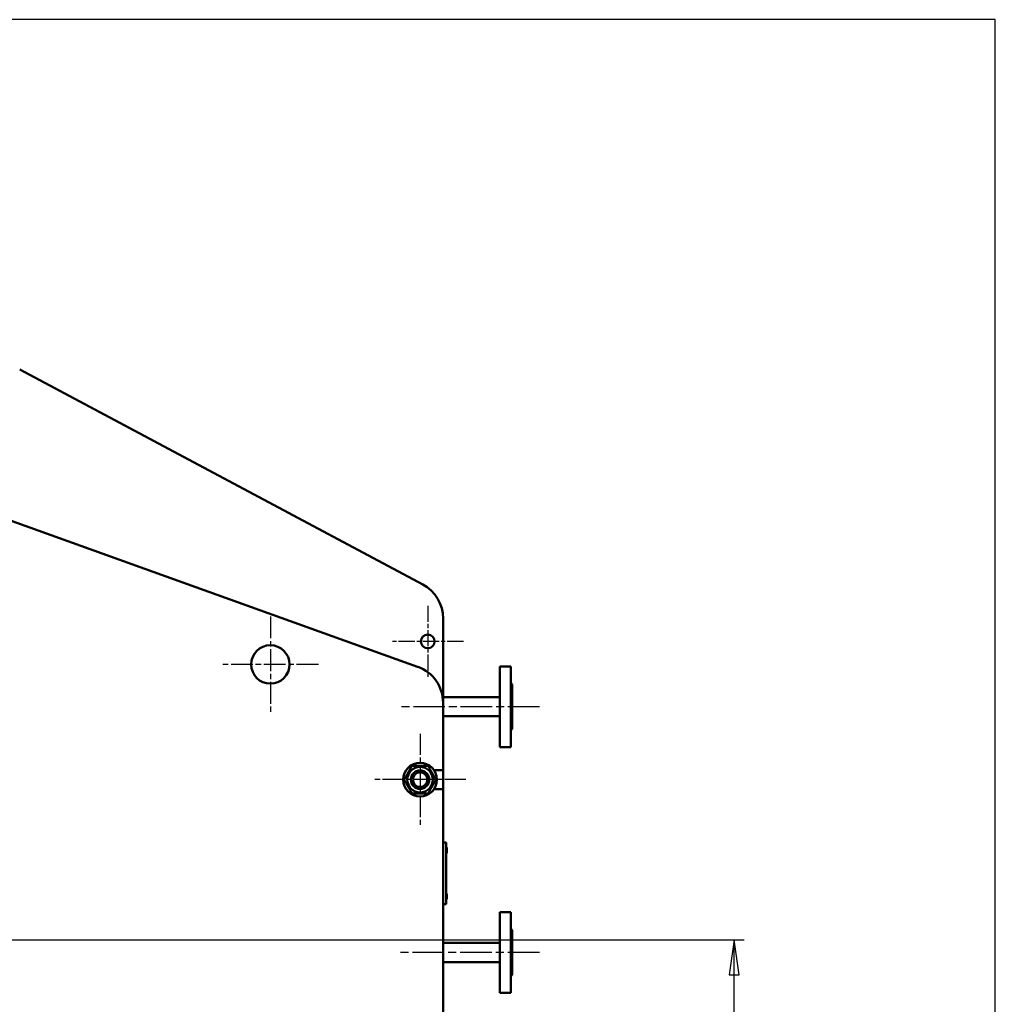
# Model space of a CAD drawing. Units: millimetres. Extents: x 2807 to 42091, y -712 to 10022.
# Drawn here: x 40820 to 42091, y 6919 to 8201 of the extents above; entities that cross this region are included whole.
import ezdxf

# ---------------------------------------------------------------- set-up
doc = ezdxf.new("R2010")
doc.units = ezdxf.units.MM
doc.header["$LTSCALE"] = 13
doc.linetypes.add('CHAIN', pattern=[0.7087, 0.4724, -0.0591, 0.1181, -0.0591])
for name, color, linetype, lineweight, true_color in [('Видимый контур (ГОСТ)', 7, 'Continuous', 50, 0x004080), ('Осевая линия (ГОСТ)', 7, 'Continuous', 25, 0x008000), ('Размер (ГОСТ)', 7, 'Continuous', 25, 0xff8000)]:
    doc.layers.add(name, color=color, linetype=linetype, lineweight=lineweight, true_color=true_color)
doc.layers.add('Маркер центра (ГОСТ)', color=7, linetype='Continuous', lineweight=25)
doc.styles.add('Обычный текст (ГОСТ)', font='txt')
doc.dimstyles.new('(ГОСТ) Обычный', dxfattribs={"dimscale": 13, "dimtxt": 3.5, "dimasz": 3.5, "dimexe": 1, "dimexo": 0, "dimgap": 0.5, "dimtad": 1, "dimdec": 0, "dimrnd": 1e-08, "dimtxsty": 'Обычный текст (ГОСТ)', "dimblk": 'Filled-1', "dimcen": 0.09, "dimdle": 15, "dimclrd": 256, "dimclre": 256, "dimclrt": 256, "dimadec": 0, "dimazin": 2, "dimtfac": 0.714286, "dimtdec": 1, "dimtmove": 0, "dimatfit": 3, "dimldrblk": 'Filled-1', "dimfxl": 1, "dimtolj": 1, "dimtzin": 0, "dimlwd": 25, "dimlwe": 25, "dimarcsym": 0})

# ---------------------------------------------------------------- blocks, each defined once
blk = doc.blocks.new('Filled-1')
at = {"color": 0}
for p, q in [((0, 0), (-1, 0.143)), ((-1, 0.143), (-1, -0.143)), ((-1, 0), (0, 0)), ((-1, -0.143), (0, 0))]:
    blk.add_line(p, q, dxfattribs=at)
at = {"color": 0, "flags": 128}
blk.add_lwpolyline([(-1, -0.143), (0, 0), (-1, 0.143), (-1, -0.143)], dxfattribs=at)
at = {"color": 0}
blk.add_solid([(-1, -0.143), (0, 0), (-1, 0.143), (-1, -0.143)], dxfattribs=at)
blk = doc.blocks.new('*D265')
at = {"layer": 'Defpoints', "color": 0, "linetype": 'Continuous', "transparency": 16777216}
for p in [(40445.4, 7003.2), (41751.2, 7003.2), (41046.9, 5601.7)]:
    blk.add_point(p, dxfattribs=at)
at = {"layer": 'Размер (ГОСТ)', "linetype": 'Continuous', "lineweight": 25, "transparency": 16777216}
for p, q in [((40445.4, 7003.2), (41764.2, 7003.2)), ((41751.2, 5647.2), (41751.2, 6957.7)), ((41046.9, 5601.7), (41764.2, 5601.7))]:
    blk.add_line(p, q, dxfattribs=at)
at = {"layer": 'Размер (ГОСТ)', "linetype": 'Continuous', "lineweight": 25, "transparency": 16777216, "xscale": 45.5, "yscale": 45.5, "zscale": 45.5}
for p, rotation in [((41751.2, 7003.2), 90), ((41751.2, 5601.7), 270)]:
    blk.add_blockref('Filled-1', p, dxfattribs=dict(at, rotation=rotation))
at = {"layer": 'Размер (ГОСТ)', "linetype": 'Continuous', "lineweight": 25, "transparency": 16777216, "insert": (41692.2, 6226.4), "char_height": 45.5, "attachment_point": 1, "rotation": 90, "style": 'Обычный текст (ГОСТ)'}
blk.add_mtext('\\A1; \\fGOST Common|b0|i0;\\H52.5000;1400', dxfattribs=at)

msp = doc.modelspace()

# ---------------------------------------------------------------- linework, layer by layer
msp.add_lwpolyline([(32514.3, -711.8), (42091.1, -711.8), (42091.1, 8201.2), (32514.3, 8201.2)], close=True)
at = {"layer": 'Видимый контур (ГОСТ)'}
for p, q in [((41345.4, 7465.8), (40820.4, 7745.8)), ((41338.7, 7358.8), (40694, 7590)), ((41371.9, 7311.7), (41371.9, 7421.7)), ((41445.9, 7359.2), (41445.9, 7254.2)), ((41459.9, 7359.2), (41445.9, 7359.2)), ((41459.9, 7359.2), (41459.9, 7254.2)), ((41461.9, 7335.7), (41459.9, 7337.7)), ((41461.9, 7335.7), (41461.9, 7277.7)), ((41371.9, 7319.2), (41445.9, 7319.2)), ((41371.9, 7224.2), (41371.9, 7311.7)), ((41371.9, 7294.2), (41445.9, 7294.2)), ((41461.9, 7277.7), (41459.9, 7275.7)), ((41459.9, 7254.2), (41445.9, 7254.2)), ((41360, 7224.2), (41371.9, 7224.2)), ((41371.9, 7224.2), (41371.9, 7199.2)), ((41371.9, 7199.2), (41360, 7199.2)), ((41371.9, 6324.2), (41371.9, 7199.2)), ((41375.9, 7129.7), (41371.9, 7129.7)), ((41375.9, 7049.7), (41375.9, 7129.7)), ((41375.9, 7122.3), (41376.4, 7123.2)), ((41375.9, 7117.1), (41376.4, 7116.2)), ((41376.4, 7123.2), (41376.4, 7116.2)), ((41376.6, 7123.2), (41376.4, 7123.2)), ((41376.6, 7116.2), (41376.4, 7116.2)), ((41376.6, 7123.2), (41376.6, 7116.2)), ((41375.9, 7062.3), (41376.4, 7063.2)), ((41375.9, 7057.1), (41376.4, 7056.2)), ((41376.4, 7063.2), (41376.4, 7056.2)), ((41376.6, 7063.2), (41376.4, 7063.2)), ((41376.6, 7056.2), (41376.4, 7056.2)), ((41376.6, 7063.2), (41376.6, 7056.2)), ((41375.9, 7049.7), (41371.9, 7049.7)), ((41445.9, 7039.2), (41445.9, 6934.2)), ((41459.9, 7039.2), (41445.9, 7039.2)), ((41459.9, 7039.2), (41459.9, 6934.2)), ((41461.9, 7015.7), (41459.9, 7017.7)), ((41461.9, 7015.7), (41461.9, 6957.7)), ((41371.9, 6999.2), (41445.9, 6999.2)), ((41371.9, 6974.2), (41445.9, 6974.2)), ((41461.9, 6957.7), (41459.9, 6955.7)), ((41459.9, 6934.2), (41445.9, 6934.2))]:
    msp.add_line(p, q, dxfattribs=at)
for centre, radius in [((41351.9, 7391.7), 9), ((41146.9, 7361.7), 25), ((41341.9, 7211.7), 22), ((41341.9, 7211.7), 16.6), ((41341.9, 7211.7), 12), ((41341.9, 7211.7), 9.5)]:
    msp.add_circle(centre, radius, dxfattribs=at)
for centre, end in [((41321.9, 7421.7), 61.9275), ((41321.9, 7311.7), 70.2684)]:
    msp.add_arc(centre, 50, 0, end, dxfattribs=at)
for points, knots in [([(41459.9, 7330.2), (41459.9, 7330.2), (41459.9, 7330.2), (41460.2, 7329.4), (41460.4, 7328.8), (41460.4, 7327.7), (41460.2, 7327.3), (41459.9, 7326.9), (41459.9, 7326.9), (41459.9, 7326.9)], [1.4689465, 1.4689465, 1.4689465, 1.4689465, 1.481804, 1.481804, 1.7086166, 1.7086166, 1.9354293, 1.9354293, 1.9482867, 1.9482867, 1.9482867, 1.9482867]), ([(41459.9, 7286.5), (41459.9, 7286.5), (41459.9, 7286.5), (41460.2, 7286.1), (41460.4, 7285.7), (41460.4, 7284.6), (41460.2, 7284), (41459.9, 7283.3), (41459.9, 7283.2), (41459.9, 7283.2)], [1.4694803, 1.4694803, 1.4694803, 1.4694803, 1.4823378, 1.4823378, 1.7091504, 1.7091504, 1.9359631, 1.9359631, 1.9488206, 1.9488206, 1.9488206, 1.9488206]), ([(41459.9, 7010.2), (41459.9, 7010.2), (41459.9, 7010.2), (41460.2, 7009.4), (41460.4, 7008.8), (41460.4, 7007.7), (41460.2, 7007.3), (41459.9, 7006.9), (41459.9, 7006.9), (41459.9, 7006.9)], [1.4694803, 1.4694803, 1.4694803, 1.4694803, 1.4823378, 1.4823378, 1.7091504, 1.7091504, 1.9359631, 1.9359631, 1.9488206, 1.9488206, 1.9488206, 1.9488206]), ([(41459.9, 6966.5), (41459.9, 6966.5), (41459.9, 6966.5), (41460.2, 6966.1), (41460.4, 6965.7), (41460.4, 6964.6), (41460.2, 6964), (41459.9, 6963.3), (41459.9, 6963.2), (41459.9, 6963.2)], [1.4689465, 1.4689465, 1.4689465, 1.4689465, 1.481804, 1.481804, 1.7086166, 1.7086166, 1.9354293, 1.9354293, 1.9482867, 1.9482867, 1.9482867, 1.9482867])]:
    msp.add_open_spline(points, degree=3, knots=knots, dxfattribs=at)
for points in [[(41321.1, 7211.7), (41326.3, 7220.7), (41331.5, 7229.7)], [(41331.5, 7229.7), (41341.9, 7229.7), (41352.3, 7229.7)], [(41352.3, 7229.7), (41357.5, 7220.7), (41362.6, 7211.7)], [(41331.5, 7193.7), (41326.3, 7202.7), (41321.1, 7211.7)], [(41362.6, 7211.7), (41357.5, 7202.7), (41352.3, 7193.7)], [(41352.3, 7193.7), (41341.9, 7193.7), (41331.5, 7193.7)]]:
    msp.add_rational_spline(points, [1.20150751475, 1.38738137414, 1.20150751475], degree=2, dxfattribs=at)
at = {"layer": 'Маркер центра (ГОСТ)', "linetype": 'CHAIN', "ltscale": 3.444157}
for p, q in [((41351.9, 7438.2), (41351.9, 7345.2)), ((41398.4, 7391.7), (41305.4, 7391.7))]:
    msp.add_line(p, q, dxfattribs=at)
at = {"layer": 'Маркер центра (ГОСТ)', "linetype": 'CHAIN', "ltscale": 4.629278}
for p, q in [((41146.9, 7424.2), (41146.9, 7299.2)), ((41209.4, 7361.7), (41084.4, 7361.7))]:
    msp.add_line(p, q, dxfattribs=at)
at = {"layer": 'Маркер центра (ГОСТ)', "linetype": 'CHAIN', "ltscale": 4.407067}
for p, q in [((41341.9, 7271.2), (41341.9, 7152.2)), ((41401.4, 7211.7), (41282.4, 7211.7))]:
    msp.add_line(p, q, dxfattribs=at)
at = {"layer": 'Осевая линия (ГОСТ)', "linetype": 'CHAIN', "ltscale": 6.68501}
msp.add_line((41497.4, 7306.7), (41316.9, 7306.7), dxfattribs=at)
at = {"layer": 'Осевая линия (ГОСТ)', "linetype": 'CHAIN', "ltscale": 6.728344}
msp.add_line((41497.4, 6986.7), (41315.7, 6986.7), dxfattribs=at)

# ---------------------------------------------------------------- dimensions: what is measured, and where the dimension line sits
at = {"layer": 'Размер (ГОСТ)', "linetype": 'Continuous', "lineweight": 25}
dim = msp.add_linear_dim(base=(41751.2, 7003.2), p1=(41046.9, 5601.7), p2=(40445.4, 7003.2), angle=270, text=' \\fGOST Common|b0|i0;\\H52.5000;1400', dimstyle='(ГОСТ) Обычный', override={"dimgap": 0.5, "dimdec": 0, "dimtol": 0, "dimlim": 0, "dimtp": 0, "dimtm": 0, "dimtdec": 1, "dimtofl": 0, "dimatfit": 1}, dxfattribs=at)
dim.commit()
dim.dimension.update_dxf_attribs({"geometry": '*D265', "text_midpoint": (41751.2, 6302.5), "dimtype": 160})

doc.saveas('drawing.dxf')
